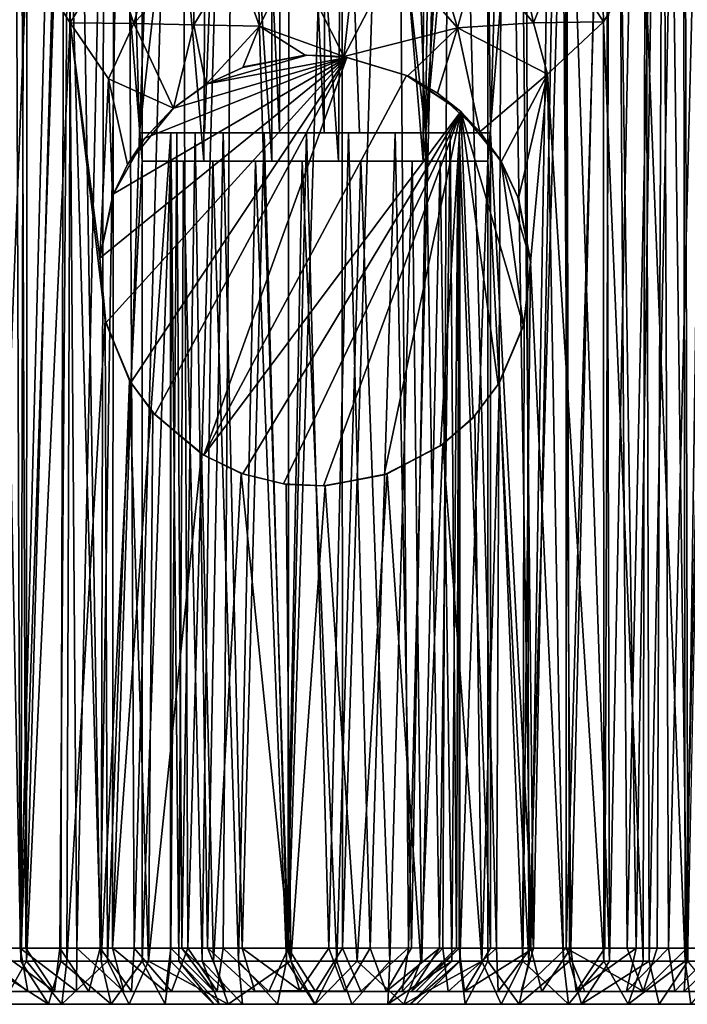
# Model space of a CAD drawing. Units: inches. Extents: x -2.93 to 2.93, y -1.01 to 1.05.
# Drawn here: x -0.27 to 0.34, y -1.01 to -0.12 of the extents above; entities that cross this region are included whole.
import ezdxf

# ---------------------------------------------------------------- set-up
doc = ezdxf.new("R2010")
doc.units = ezdxf.units.IN
doc.layers.get('0').update_dxf_attribs({"true_color": 0xc2ced6})

msp = doc.modelspace()

# ---------------------------------------------------------------- linework, layer by layer
for points in [[(-0.29974, 0.61146), (-0.30386, -0.97272), (-0.26793, -0.97272), (-0.29974, 0.61146)], [(-0.29859, -0.97272), (-0.2999, 0.61146), (-0.26247, -0.0563), (-0.29859, -0.97272)], [(-0.26793, -0.97272), (-0.26385, 0.61146), (-0.29974, 0.61146), (-0.26793, -0.97272)], [(-0.26385, 0.61146), (-0.26793, -0.97272), (-0.2283, 0.18248), (-0.26385, 0.61146)], [(-0.10121, -0.24474), (-0.09745, 0.61143), (-0.15726, 0.39741), (-0.10121, -0.24474)], [(-0.09745, 0.61143), (-0.10121, -0.24474), (-0.03942, -0.24474), (-0.09745, 0.61143)], [(-0.03942, -0.24474), (-0.03942, 0.61146), (-0.09745, 0.61143), (-0.03942, -0.24474)], [(-0.03942, 0.61146), (-0.03942, -0.24474), (0.02129, -0.24473), (-0.03942, 0.61146)], [(0.02129, -0.24473), (0.02664, 0.61146), (-0.03942, 0.61146), (0.02129, -0.24473)], [(0.02664, 0.61146), (0.02129, -0.24473), (0.09813, -0.24473), (0.02664, 0.61146)], [(0.09813, -0.24473), (0.09961, 0.61146), (0.02664, 0.61146), (0.09813, -0.24473)], [(0.1572, 0.39741), (0.09961, 0.61146), (0.09813, -0.24473), (0.1572, 0.39741)], [(0.26379, 0.61146), (0.22824, 0.18248), (0.26787, -0.97272), (0.26379, 0.61146)], [(0.29968, 0.61146), (0.26379, 0.61146), (0.26787, -0.97272), (0.29968, 0.61146)], [(0.26787, -0.97272), (0.3038, -0.97272), (0.29968, 0.61146), (0.26787, -0.97272)], [(0.33541, 0.61146), (0.29968, 0.61146), (0.3038, -0.97272), (0.33541, 0.61146)], [(0.33461, 0.61146), (0.33651, -0.97272), (0.29987, -0.05605), (0.33461, 0.61146)], [(0.3038, -0.97272), (0.33913, -0.97272), (0.33541, 0.61146), (0.3038, -0.97272)], [(0.33651, -0.97272), (0.33461, 0.61146), (0.37269, 0.61146), (0.33651, -0.97272)], [(0.37095, 0.61146), (0.33541, 0.61146), (0.33913, -0.97272), (0.37095, 0.61146)], [(0.37269, 0.61146), (0.37372, -0.97272), (0.33651, -0.97272), (0.37269, 0.61146)], [(-0.31181, -0.96092), (-0.2685, -0.96092), (-0.27375, 0.57453), (-0.31181, -0.96092)], [(-0.26914, 0.57453), (-0.26315, -0.96091), (-0.29172, -0.961), (-0.26914, 0.57453)], [(-0.22848, 0.57453), (-0.27375, 0.57453), (-0.2685, -0.96092), (-0.22848, 0.57453)], [(-0.26315, -0.96091), (-0.26914, 0.57453), (-0.221, 0.57453), (-0.26315, -0.96091)], [(-0.2685, -0.96092), (-0.21692, -0.96104), (-0.22848, 0.57453), (-0.2685, -0.96092)], [(-0.221, 0.57453), (-0.23221, -0.96094), (-0.26315, -0.96091), (-0.221, 0.57453)], [(-0.19575, -0.96084), (-0.23221, -0.96094), (-0.221, 0.57453), (-0.19575, -0.96084)], [(-0.21692, -0.96104), (-0.18272, 0.57453), (-0.22848, 0.57453), (-0.21692, -0.96104)], [(-0.221, 0.57453), (-0.17175, 0.57453), (-0.19575, -0.96084), (-0.221, 0.57453)], [(-0.18272, 0.57453), (-0.21692, -0.96104), (-0.18432, -0.9608), (-0.18272, 0.57453)], [(-0.17175, 0.57453), (-0.16479, -0.96093), (-0.19575, -0.96084), (-0.17175, 0.57453)], [(-0.18432, -0.9608), (-0.15982, -0.21892), (-0.18272, 0.57453), (-0.18432, -0.9608)], [(-0.15982, -0.21892), (-0.12983, 0.57453), (-0.18272, 0.57453), (-0.15982, -0.21892)], [(-0.16479, -0.96093), (-0.17175, 0.57453), (-0.12206, 0.57453), (-0.16479, -0.96093)], [(-0.12206, 0.57453), (-0.11588, -0.96094), (-0.16479, -0.96093), (-0.12206, 0.57453)], [(-0.15982, -0.21892), (-0.06986, 0.57453), (-0.12983, 0.57453), (-0.15982, -0.21892)], [(-0.15982, -0.21892), (-0.1007, -0.21892), (-0.06986, 0.57453), (-0.15982, -0.21892)], [(-0.11588, -0.96094), (-0.12206, 0.57453), (-0.07254, 0.57453), (-0.11588, -0.96094)], [(-0.07254, 0.57453), (-0.08383, -0.96089), (-0.11588, -0.96094), (-0.07254, 0.57453)], [(-0.06986, 0.57453), (-0.1007, -0.21892), (-0.03238, -0.21892), (-0.06986, 0.57453)], [(-0.02465, -0.96086), (-0.08383, -0.96089), (-0.07254, 0.57453), (-0.02465, -0.96086)], [(-0.07254, 0.57453), (-0.02377, 0.57453), (-0.02465, -0.96086), (-0.07254, 0.57453)], [(-0.03238, -0.21892), (-0.02958, 0.57453), (-0.06986, 0.57453), (-0.03238, -0.21892)], [(-0.02958, 0.57453), (-0.03238, -0.21892), (0.00818, -0.21892), (-0.02958, 0.57453)], [(0.00818, -0.21892), (0.01028, 0.57453), (-0.02958, 0.57453), (0.00818, -0.21892)], [(0.02413, 0.57453), (0.02502, -0.96086), (-0.02465, -0.96086), (0.02413, 0.57453)], [(-0.02465, -0.96086), (-0.02377, 0.57453), (0.02413, 0.57453), (-0.02465, -0.96086)], [(0.04024, -0.21892), (0.01028, 0.57453), (0.00818, -0.21892), (0.04024, -0.21892)], [(0.1004, -0.21892), (0.07225, 0.57453), (0.01028, 0.57453), (0.1004, -0.21892)], [(0.01028, 0.57453), (0.04024, -0.21892), (0.1004, -0.21892), (0.01028, 0.57453)], [(0.02502, -0.96086), (0.02413, 0.57453), (0.0729, 0.57453), (0.02502, -0.96086)], [(0.0729, 0.57453), (0.08501, -0.9608), (0.02502, -0.96086), (0.0729, 0.57453)], [(0.1004, -0.21892), (0.11106, 0.57455), (0.07225, 0.57453), (0.1004, -0.21892)], [(0.0729, 0.57453), (0.12241, 0.57453), (0.08501, -0.9608), (0.0729, 0.57453)], [(0.11607, -0.96096), (0.08501, -0.9608), (0.12241, 0.57453), (0.11607, -0.96096)], [(0.15091, 0.57453), (0.11106, 0.57455), (0.1004, -0.21892), (0.15091, 0.57453)], [(0.1004, -0.21892), (0.15946, -0.21892), (0.15091, 0.57453), (0.1004, -0.21892)], [(0.16513, -0.96092), (0.11607, -0.96096), (0.12241, 0.57453), (0.16513, -0.96092)], [(0.12241, 0.57453), (0.1721, 0.57453), (0.16513, -0.96092), (0.12241, 0.57453)], [(0.15946, -0.21892), (0.18235, 0.57453), (0.15091, 0.57453), (0.15946, -0.21892)], [(0.18235, 0.57453), (0.15946, -0.21892), (0.19866, -0.96092), (0.18235, 0.57453)], [(0.19609, -0.96084), (0.16513, -0.96092), (0.1721, 0.57453), (0.19609, -0.96084)], [(0.1721, 0.57453), (0.22133, 0.57453), (0.19609, -0.96084), (0.1721, 0.57453)], [(0.18235, 0.57453), (0.19866, -0.96092), (0.22812, 0.57453), (0.18235, 0.57453)], [(0.22133, 0.57453), (0.23253, -0.96094), (0.19609, -0.96084), (0.22133, 0.57453)], [(0.22834, -0.96086), (0.22812, 0.57453), (0.19866, -0.96092), (0.22834, -0.96086)], [(0.22133, 0.57453), (0.26946, 0.57453), (0.23253, -0.96094), (0.22133, 0.57453)], [(0.22834, -0.96086), (0.2734, 0.57453), (0.22812, 0.57453), (0.22834, -0.96086)], [(0.22834, -0.96086), (0.28377, -0.96094), (0.2734, 0.57453), (0.22834, -0.96086)], [(0.26346, -0.96091), (0.23253, -0.96094), (0.26946, 0.57453), (0.26346, -0.96091)], [(0.29203, -0.961), (0.26346, -0.96091), (0.26946, 0.57453), (0.29203, -0.961)], [(0.26946, 0.57453), (0.31581, 0.57453), (0.29203, -0.961), (0.26946, 0.57453)], [(0.28377, -0.96094), (0.31758, 0.57453), (0.2734, 0.57453), (0.28377, -0.96094)], [(0.31758, 0.57453), (0.28377, -0.96094), (0.31118, -0.96093), (0.31758, 0.57453)], [(0.29203, -0.961), (0.31581, 0.57453), (0.32164, -0.96103), (0.29203, -0.961)], [(0.31758, 0.57453), (0.31118, -0.96093), (0.33806, -0.96104), (0.31758, 0.57453)], [(0.32164, -0.96103), (0.31581, 0.57453), (0.35972, 0.57453), (0.32164, -0.96103)], [(0.33806, -0.96104), (0.36004, 0.57453), (0.31758, 0.57453), (0.33806, -0.96104)], [(0.35972, 0.57453), (0.36482, -0.96088), (0.32164, -0.96103), (0.35972, 0.57453)], [(0.33806, -0.96104), (0.37632, -0.9609), (0.36004, 0.57453), (0.33806, -0.96104)], [(-0.15726, 0.39741), (-0.19197, 0.18463), (-0.15725, -0.24473), (-0.15726, 0.39741)], [(-0.15725, -0.24473), (-0.10121, -0.24474), (-0.15726, 0.39741), (-0.15725, -0.24473)], [(0.15719, -0.24473), (0.1572, 0.39741), (0.09813, -0.24473), (0.15719, -0.24473)], [(0.1572, 0.39741), (0.15719, -0.24473), (0.19192, 0.18463), (0.1572, 0.39741)], [(-0.26793, -0.97272), (-0.23148, -0.97272), (-0.2283, 0.18248), (-0.26793, -0.97272)], [(-0.19456, -0.97272), (-0.2283, 0.18248), (-0.23148, -0.97272), (-0.19456, -0.97272)], [(-0.19456, -0.97272), (-0.19197, 0.18463), (-0.2283, 0.18248), (-0.19456, -0.97272)], [(-0.15725, -0.24473), (-0.19197, 0.18463), (-0.19456, -0.97272), (-0.15725, -0.24473)], [(0.19192, 0.18463), (0.15719, -0.24473), (0.1945, -0.97272), (0.19192, 0.18463)], [(0.22824, 0.18248), (0.19192, 0.18463), (0.1945, -0.97272), (0.22824, 0.18248)], [(0.23141, -0.97272), (0.22824, 0.18248), (0.1945, -0.97272), (0.23141, -0.97272)], [(0.22824, 0.18248), (0.23141, -0.97272), (0.26787, -0.97272), (0.22824, 0.18248)], [(-0.29859, -0.97272), (-0.26247, -0.0563), (-0.26258, -0.97272), (-0.29859, -0.97272)], [(-0.26247, -0.0563), (-0.22304, -0.11864), (-0.26258, -0.97272), (-0.26247, -0.0563)], [(-0.22331, -0.05661), (-0.22304, -0.11864), (-0.26247, -0.0563), (-0.22331, -0.05661)], [(-0.22304, -0.11864), (-0.22331, -0.05661), (-0.18554, -0.05711), (-0.22304, -0.11864)], [(-0.18554, -0.05711), (-0.16494, -0.11936), (-0.22304, -0.11864), (-0.18554, -0.05711)], [(-0.14784, -0.05765), (-0.16494, -0.11936), (-0.18554, -0.05711), (-0.14784, -0.05765)], [(-0.16494, -0.11936), (-0.14784, -0.05765), (-0.11034, -0.05823), (-0.16494, -0.11936)], [(-0.11034, -0.05823), (-0.11033, -0.1205), (-0.16494, -0.11936), (-0.11034, -0.05823)], [(-0.11033, -0.1205), (-0.11034, -0.05823), (-0.07311, -0.05898), (-0.11033, -0.1205)], [(-0.07311, -0.05898), (-0.05059, -0.12182), (-0.11033, -0.1205), (-0.07311, -0.05898)], [(-0.0196, -0.05853), (-0.05059, -0.12182), (-0.07311, -0.05898), (-0.0196, -0.05853)], [(-0.05059, -0.12182), (-0.0196, -0.05853), (0.02614, -0.14951), (-0.05059, -0.12182)], [(0.02614, -0.14951), (-0.0196, -0.05853), (0.03618, -0.05903), (0.02614, -0.14951)], [(0.02614, -0.14951), (0.07305, -0.05892), (0.12949, -0.12314), (0.02614, -0.14951)], [(0.02614, -0.14951), (0.03618, -0.05903), (0.07305, -0.05892), (0.02614, -0.14951)], [(0.12949, -0.12314), (0.07305, -0.05892), (0.11028, -0.05812), (0.12949, -0.12314)], [(0.12949, -0.12314), (0.11028, -0.05812), (0.14778, -0.05753), (0.12949, -0.12314)], [(0.19856, -0.11877), (0.12949, -0.12314), (0.14778, -0.05753), (0.19856, -0.11877)], [(0.14778, -0.05753), (0.18548, -0.05699), (0.19856, -0.11877), (0.14778, -0.05753)], [(0.19856, -0.11877), (0.18548, -0.05699), (0.22325, -0.05649), (0.19856, -0.11877)], [(0.26227, -0.11771), (0.19856, -0.11877), (0.22325, -0.05649), (0.26227, -0.11771)], [(0.22325, -0.05649), (0.26098, -0.05582), (0.26227, -0.11771), (0.22325, -0.05649)], [(0.29987, -0.05605), (0.26227, -0.11771), (0.26098, -0.05582), (0.29987, -0.05605)], [(0.26227, -0.11771), (0.29987, -0.05605), (0.29853, -0.97272), (0.26227, -0.11771)], [(0.33651, -0.97272), (0.29853, -0.97272), (0.29987, -0.05605), (0.33651, -0.97272)], [(-0.22304, -0.11864), (-0.22605, -0.97272), (-0.26258, -0.97272), (-0.22304, -0.11864)], [(-0.19104, -0.38928), (-0.22605, -0.97272), (-0.22304, -0.11864), (-0.19104, -0.38928)], [(-0.16494, -0.11936), (-0.18801, -0.16978), (-0.22304, -0.11864), (-0.16494, -0.11936)], [(-0.19579, -0.33273), (-0.19104, -0.38928), (-0.22304, -0.11864), (-0.19579, -0.33273)], [(-0.19579, -0.33273), (-0.22304, -0.11864), (-0.18801, -0.16978), (-0.19579, -0.33273)], [(-0.12888, -0.19628), (-0.18801, -0.16978), (-0.16494, -0.11936), (-0.12888, -0.19628)], [(-0.16494, -0.11936), (-0.11033, -0.1205), (-0.12888, -0.19628), (-0.16494, -0.11936)], [(-0.09946, -0.17497), (-0.12888, -0.19628), (-0.11033, -0.1205), (-0.09946, -0.17497)], [(-0.09946, -0.17497), (-0.11033, -0.1205), (-0.05059, -0.12182), (-0.09946, -0.17497)], [(-0.05059, -0.12182), (-0.06583, -0.15941), (-0.09946, -0.17497), (-0.05059, -0.12182)], [(-0.06583, -0.15941), (-0.05059, -0.12182), (-0.00921, -0.14828), (-0.06583, -0.15941)], [(0.02614, -0.14951), (-0.00921, -0.14828), (-0.05059, -0.12182), (0.02614, -0.14951)], [(0.12949, -0.12314), (0.0843, -0.16682), (0.02614, -0.14951), (0.12949, -0.12314)], [(0.12949, -0.12314), (0.11129, -0.1828), (0.0843, -0.16682), (0.12949, -0.12314)], [(0.11129, -0.1828), (0.12949, -0.12314), (0.14983, -0.2178), (0.11129, -0.1828)], [(0.21125, -0.16549), (0.12949, -0.12314), (0.19856, -0.11877), (0.21125, -0.16549)], [(0.12949, -0.12314), (0.21125, -0.16549), (0.14983, -0.2178), (0.12949, -0.12314)], [(0.26227, -0.11771), (0.21125, -0.16549), (0.19856, -0.11877), (0.26227, -0.11771)], [(0.26227, -0.11771), (0.26252, -0.97272), (0.21125, -0.16549), (0.26227, -0.11771)], [(0.26252, -0.97272), (0.26227, -0.11771), (0.29853, -0.97272), (0.26252, -0.97272)], [(-0.19602, -0.33283), (0.02882, -0.15015), (-0.19035, -0.39179), (-0.19602, -0.33283)], [(-0.18339, -0.27447), (0.02882, -0.15015), (-0.19602, -0.33283), (-0.18339, -0.27447)], [(0.02882, -0.15015), (-0.16768, -0.44619), (-0.19035, -0.39179), (0.02882, -0.15015)], [(0.02882, -0.15015), (-0.18339, -0.27447), (-0.15493, -0.22358), (0.02882, -0.15015)], [(-0.14602, -0.47536), (-0.16768, -0.44619), (0.02882, -0.15015), (-0.14602, -0.47536)], [(0.02882, -0.15015), (-0.15493, -0.22358), (-0.1295, -0.19669), (0.02882, -0.15015)], [(-0.14602, -0.47536), (0.02882, -0.15015), (-0.10118, -0.51229), (-0.14602, -0.47536)], [(-0.1295, -0.19669), (-0.09824, -0.17412), (0.02882, -0.15015), (-0.1295, -0.19669)], [(0.08316, -0.16653), (-0.10118, -0.51229), (0.02882, -0.15015), (0.08316, -0.16653)], [(0.02882, -0.15015), (-0.09824, -0.17412), (-0.00759, -0.14813), (0.02882, -0.15015)], [(-0.06369, -0.15858), (-0.00759, -0.14813), (-0.09824, -0.17412), (-0.06369, -0.15858)], [(-0.06369, -0.15858), (-0.06583, -0.15941), (-0.00921, -0.14828), (-0.06369, -0.15858)], [(-0.00921, -0.14828), (-0.00759, -0.14813), (-0.06369, -0.15858), (-0.00921, -0.14828)], [(-0.00759, -0.14813), (-0.00921, -0.14828), (0.02614, -0.14951), (-0.00759, -0.14813)], [(0.02614, -0.14951), (0.02882, -0.15015), (-0.00759, -0.14813), (0.02614, -0.14951)], [(0.08316, -0.16653), (0.02614, -0.14951), (0.0843, -0.16682), (0.08316, -0.16653)], [(0.08316, -0.16653), (0.02882, -0.15015), (0.02614, -0.14951), (0.08316, -0.16653)], [(-0.09824, -0.17412), (-0.09946, -0.17497), (-0.06583, -0.15941), (-0.09824, -0.17412)], [(-0.06583, -0.15941), (-0.06369, -0.15858), (-0.09824, -0.17412), (-0.06583, -0.15941)], [(-0.18434, -0.27673), (-0.19579, -0.33273), (-0.18801, -0.16978), (-0.18434, -0.27673)], [(-0.17076, -0.24778), (-0.18434, -0.27673), (-0.18801, -0.16978), (-0.17076, -0.24778)], [(-0.12888, -0.19628), (-0.17076, -0.24778), (-0.18801, -0.16978), (-0.12888, -0.19628)], [(0.13243, -0.19943), (-0.10118, -0.51229), (0.08316, -0.16653), (0.13243, -0.19943)], [(0.08316, -0.16653), (0.0843, -0.16682), (0.13243, -0.19943), (0.08316, -0.16653)], [(0.11129, -0.1828), (0.13243, -0.19943), (0.0843, -0.16682), (0.11129, -0.1828)], [(0.16938, -0.24515), (0.14983, -0.2178), (0.21125, -0.16549), (0.16938, -0.24515)], [(0.21125, -0.16549), (0.18497, -0.27826), (0.16938, -0.24515), (0.21125, -0.16549)], [(0.18497, -0.27826), (0.21125, -0.16549), (0.19592, -0.33645), (0.18497, -0.27826)], [(0.19592, -0.33645), (0.21125, -0.16549), (0.22599, -0.97272), (0.19592, -0.33645)], [(0.26252, -0.97272), (0.22599, -0.97272), (0.21125, -0.16549), (0.26252, -0.97272)], [(-0.09824, -0.17412), (-0.1295, -0.19669), (-0.09946, -0.17497), (-0.09824, -0.17412)], [(-0.1295, -0.19669), (-0.12888, -0.19628), (-0.09946, -0.17497), (-0.1295, -0.19669)], [(0.11129, -0.1828), (0.14983, -0.2178), (0.13243, -0.19943), (0.11129, -0.1828)], [(-0.15493, -0.22358), (-0.17076, -0.24778), (-0.12888, -0.19628), (-0.15493, -0.22358)], [(-0.1295, -0.19669), (-0.15493, -0.22358), (-0.12888, -0.19628), (-0.1295, -0.19669)], [(-0.10118, -0.51229), (0.13243, -0.19943), (-0.06588, -0.52916), (-0.10118, -0.51229)], [(-0.02889, -0.53827), (-0.06588, -0.52916), (0.13243, -0.19943), (-0.02889, -0.53827)], [(0.13243, -0.19943), (0.00752, -0.5403), (-0.02889, -0.53827), (0.13243, -0.19943)], [(0.06289, -0.53002), (0.00752, -0.5403), (0.13243, -0.19943), (0.06289, -0.53002)], [(0.13243, -0.19943), (0.114, -0.50384), (0.06289, -0.53002), (0.13243, -0.19943)], [(0.13243, -0.19943), (0.14362, -0.47817), (0.114, -0.50384), (0.13243, -0.19943)], [(0.18962, -0.39466), (0.16641, -0.44804), (0.13243, -0.19943), (0.18962, -0.39466)], [(0.14362, -0.47817), (0.13243, -0.19943), (0.16641, -0.44804), (0.14362, -0.47817)], [(0.13243, -0.19943), (0.16927, -0.24477), (0.18962, -0.39466), (0.13243, -0.19943)], [(0.16927, -0.24477), (0.13243, -0.19943), (0.14983, -0.2178), (0.16927, -0.24477)], [(-0.13133, -0.21892), (-0.15982, -0.21892), (-0.18432, -0.9608), (-0.13133, -0.21892)], [(-0.18432, -0.9608), (-0.13133, -0.96091), (-0.13133, -0.21892), (-0.18432, -0.9608)], [(-0.17076, -0.24778), (-0.15493, -0.22358), (-0.18339, -0.27447), (-0.17076, -0.24778)], [(-0.13133, -0.21892), (-0.1007, -0.21892), (-0.15982, -0.21892), (-0.13133, -0.21892)], [(-0.13133, -0.21892), (0.13093, -0.21892), (0.04024, -0.21892), (-0.13133, -0.21892)], [(-0.13133, -0.21892), (0.04024, -0.21892), (0.00818, -0.21892), (-0.13133, -0.21892)], [(-0.13133, -0.21892), (-0.03238, -0.21892), (-0.1007, -0.21892), (-0.13133, -0.21892)], [(0.00818, -0.21892), (-0.03238, -0.21892), (-0.13133, -0.21892), (0.00818, -0.21892)], [(-0.13133, -0.96091), (-0.13131, -0.96091), (-0.13132, -0.21892), (-0.13133, -0.96091)], [(-0.13132, -0.21892), (-0.13133, -0.21892), (-0.13133, -0.96091), (-0.13132, -0.21892)], [(0.13093, -0.21892), (-0.13133, -0.21892), (-0.13132, -0.21892), (0.13093, -0.21892)], [(-0.13132, -0.21892), (-0.12575, -0.21892), (0.13092, -0.21892), (-0.13132, -0.21892)], [(-0.12575, -0.21892), (-0.13132, -0.21892), (-0.13131, -0.96091), (-0.12575, -0.21892)], [(-0.13132, -0.21892), (0.13092, -0.21892), (0.13093, -0.21892), (-0.13132, -0.21892)], [(-0.13131, -0.96091), (-0.12137, -0.96091), (-0.12575, -0.21892), (-0.13131, -0.96091)], [(-0.08358, -0.21892), (-0.04654, -0.21892), (-0.12575, -0.21892), (-0.08358, -0.21892)], [(-0.10912, -0.21892), (-0.08358, -0.21892), (-0.12575, -0.21892), (-0.10912, -0.21892)], [(0.13092, -0.21892), (-0.12575, -0.21892), (-0.04654, -0.21892), (0.13092, -0.21892)], [(-0.12575, -0.21892), (-0.12137, -0.96091), (-0.10912, -0.21892), (-0.12575, -0.21892)], [(-0.10912, -0.21892), (-0.12137, -0.96091), (-0.09799, -0.96081), (-0.10912, -0.21892)], [(-0.09799, -0.96081), (-0.08358, -0.21892), (-0.10912, -0.21892), (-0.09799, -0.96081)], [(-0.09799, -0.96081), (-0.06649, -0.96085), (-0.08358, -0.21892), (-0.09799, -0.96081)], [(-0.06649, -0.96085), (-0.04654, -0.21892), (-0.08358, -0.21892), (-0.06649, -0.96085)], [(-0.06649, -0.96085), (-0.02554, -0.96091), (-0.04654, -0.21892), (-0.06649, -0.96085)], [(-0.04654, -0.21892), (-0.00775, -0.21892), (0.13092, -0.21892), (-0.04654, -0.21892)], [(-0.02554, -0.96091), (-0.00775, -0.21892), (-0.04654, -0.21892), (-0.02554, -0.96091)], [(-0.02554, -0.96091), (0.01245, -0.96091), (-0.00775, -0.21892), (-0.02554, -0.96091)], [(0.13092, -0.21892), (-0.00775, -0.21892), (0.03046, -0.21892), (0.13092, -0.21892)], [(0.03046, -0.21892), (-0.00775, -0.21892), (0.01245, -0.96091), (0.03046, -0.21892)], [(0.01245, -0.96091), (0.05001, -0.96091), (0.03046, -0.21892), (0.01245, -0.96091)], [(0.0729, -0.21892), (0.13092, -0.21892), (0.03046, -0.21892), (0.0729, -0.21892)], [(0.05001, -0.96091), (0.0729, -0.21892), (0.03046, -0.21892), (0.05001, -0.96091)], [(0.1004, -0.21892), (0.04024, -0.21892), (0.13093, -0.21892), (0.1004, -0.21892)], [(0.0729, -0.21892), (0.05001, -0.96091), (0.08757, -0.96081), (0.0729, -0.21892)], [(0.13092, -0.21892), (0.0729, -0.21892), (0.10107, -0.21892), (0.13092, -0.21892)], [(0.08757, -0.96081), (0.10107, -0.21892), (0.0729, -0.21892), (0.08757, -0.96081)], [(0.08757, -0.96081), (0.1132, -0.96084), (0.10107, -0.21892), (0.08757, -0.96081)], [(0.13093, -0.21892), (0.15946, -0.21892), (0.1004, -0.21892), (0.13093, -0.21892)], [(0.13092, -0.21892), (0.10107, -0.21892), (0.1227, -0.21891), (0.13092, -0.21892)], [(0.1132, -0.96084), (0.1227, -0.21891), (0.10107, -0.21892), (0.1132, -0.96084)], [(0.1132, -0.96084), (0.12848, -0.96091), (0.1227, -0.21891), (0.1132, -0.96084)], [(0.12848, -0.96091), (0.13092, -0.21892), (0.1227, -0.21891), (0.12848, -0.96091)], [(0.13092, -0.21892), (0.12848, -0.96091), (0.13093, -0.96091), (0.13092, -0.21892)], [(0.13093, -0.96091), (0.13093, -0.21892), (0.13092, -0.21892), (0.13093, -0.96091)], [(0.13093, -0.21892), (0.13093, -0.96091), (0.15947, -0.9609), (0.13093, -0.21892)], [(0.15947, -0.9609), (0.15946, -0.21892), (0.13093, -0.21892), (0.15947, -0.9609)], [(0.16938, -0.24515), (0.16927, -0.24477), (0.14983, -0.2178), (0.16938, -0.24515)], [(0.15946, -0.21892), (0.15947, -0.9609), (0.19866, -0.96092), (0.15946, -0.21892)], [(-0.15727, -0.97269), (-0.15725, -0.24473), (-0.19456, -0.97272), (-0.15727, -0.97269)], [(-0.18339, -0.27447), (-0.18434, -0.27673), (-0.17076, -0.24778), (-0.18339, -0.27447)], [(-0.13157, -0.24474), (-0.15725, -0.24473), (-0.15727, -0.97269), (-0.13157, -0.24474)], [(-0.15727, -0.97269), (-0.13157, -0.97272), (-0.13157, -0.24474), (-0.15727, -0.97269)], [(-0.13157, -0.24474), (-0.10121, -0.24474), (-0.15725, -0.24473), (-0.13157, -0.24474)], [(-0.13157, -0.24474), (-0.13104, -0.24474), (-0.10121, -0.24474), (-0.13157, -0.24474)], [(-0.13157, -0.97272), (-0.13157, -0.97272), (-0.13104, -0.24474), (-0.13157, -0.97272)], [(-0.13104, -0.24474), (-0.13157, -0.24474), (-0.13157, -0.97272), (-0.13104, -0.24474)], [(-0.13157, -0.24474), (-0.13157, -0.97272), (-0.13157, -0.97272), (-0.13157, -0.24474)], [(-0.13104, -0.24474), (-0.13157, -0.97272), (-0.12405, -0.97272), (-0.13104, -0.24474)], [(-0.11977, -0.24472), (-0.09304, -0.24474), (-0.13104, -0.24474), (-0.11977, -0.24472)], [(-0.12405, -0.97272), (-0.11977, -0.24472), (-0.13104, -0.24474), (-0.12405, -0.97272)], [(-0.0544, -0.24473), (-0.13104, -0.24474), (-0.09304, -0.24474), (-0.0544, -0.24473)], [(-0.13104, -0.24474), (-0.0544, -0.24473), (-0.01185, -0.24474), (-0.13104, -0.24474)], [(0.13151, -0.24474), (-0.10121, -0.24474), (-0.13104, -0.24474), (0.13151, -0.24474)], [(0.13151, -0.24474), (-0.13104, -0.24474), (-0.01185, -0.24474), (0.13151, -0.24474)], [(-0.11977, -0.24472), (-0.12405, -0.97272), (-0.10282, -0.97268), (-0.11977, -0.24472)], [(-0.09304, -0.24474), (-0.11977, -0.24472), (-0.10282, -0.97268), (-0.09304, -0.24474)], [(-0.10282, -0.97268), (-0.06974, -0.97276), (-0.09304, -0.24474), (-0.10282, -0.97268)], [(-0.10121, -0.24474), (0.13151, -0.24474), (-0.03942, -0.24474), (-0.10121, -0.24474)], [(-0.0544, -0.24473), (-0.09304, -0.24474), (-0.06974, -0.97276), (-0.0544, -0.24473)], [(-0.06974, -0.97276), (-0.02599, -0.97274), (-0.0544, -0.24473), (-0.06974, -0.97276)], [(-0.02599, -0.97274), (-0.01185, -0.24474), (-0.0544, -0.24473), (-0.02599, -0.97274)], [(0.02129, -0.24473), (-0.03942, -0.24474), (0.13151, -0.24474), (0.02129, -0.24473)], [(-0.01185, -0.24474), (-0.02599, -0.97274), (0.01966, -0.97273), (-0.01185, -0.24474)], [(0.0415, -0.24474), (0.11363, -0.24474), (-0.01185, -0.24474), (0.0415, -0.24474)], [(0.13151, -0.24474), (-0.01185, -0.24474), (0.11363, -0.24474), (0.13151, -0.24474)], [(0.0415, -0.24474), (-0.01185, -0.24474), (0.01966, -0.97273), (0.0415, -0.24474)], [(0.0415, -0.24474), (0.01966, -0.97273), (0.06786, -0.97279), (0.0415, -0.24474)], [(0.13151, -0.24474), (0.09813, -0.24473), (0.02129, -0.24473), (0.13151, -0.24474)], [(0.0415, -0.24474), (0.08813, -0.24474), (0.11363, -0.24474), (0.0415, -0.24474)], [(0.06786, -0.97279), (0.08813, -0.24474), (0.0415, -0.24474), (0.06786, -0.97279)], [(0.08813, -0.24474), (0.06786, -0.97279), (0.09698, -0.97274), (0.08813, -0.24474)], [(0.09698, -0.97274), (0.11363, -0.24474), (0.08813, -0.24474), (0.09698, -0.97274)], [(0.11363, -0.24474), (0.09698, -0.97274), (0.12443, -0.97276), (0.11363, -0.24474)], [(0.15719, -0.24473), (0.09813, -0.24473), (0.13151, -0.24474), (0.15719, -0.24473)], [(0.12986, -0.24475), (0.13151, -0.24474), (0.11363, -0.24474), (0.12986, -0.24475)], [(0.12443, -0.97276), (0.12986, -0.24475), (0.11363, -0.24474), (0.12443, -0.97276)], [(0.12986, -0.24475), (0.12443, -0.97276), (0.13151, -0.97272), (0.12986, -0.24475)], [(0.13151, -0.24474), (0.12986, -0.24475), (0.13151, -0.97272), (0.13151, -0.24474)], [(0.13151, -0.97272), (0.1572, -0.97273), (0.15719, -0.24473), (0.13151, -0.97272)], [(0.15719, -0.24473), (0.13151, -0.24474), (0.13151, -0.97272), (0.15719, -0.24473)], [(0.13151, -0.97272), (0.13151, -0.97272), (0.13151, -0.24474), (0.13151, -0.97272)], [(0.15719, -0.24473), (0.1572, -0.97273), (0.1945, -0.97272), (0.15719, -0.24473)], [(0.16927, -0.24477), (0.19612, -0.33622), (0.18962, -0.39466), (0.16927, -0.24477)], [(0.16927, -0.24477), (0.18449, -0.27751), (0.19612, -0.33622), (0.16927, -0.24477)], [(0.18449, -0.27751), (0.16927, -0.24477), (0.16938, -0.24515), (0.18449, -0.27751)], [(0.18497, -0.27826), (0.18449, -0.27751), (0.16938, -0.24515), (0.18497, -0.27826)], [(-0.18434, -0.27673), (-0.18339, -0.27447), (-0.19602, -0.33283), (-0.18434, -0.27673)], [(-0.19602, -0.33283), (-0.19579, -0.33273), (-0.18434, -0.27673), (-0.19602, -0.33283)], [(0.19612, -0.33622), (0.18449, -0.27751), (0.18497, -0.27826), (0.19612, -0.33622)], [(0.18497, -0.27826), (0.19592, -0.33645), (0.19612, -0.33622), (0.18497, -0.27826)], [(-0.19104, -0.38928), (-0.19579, -0.33273), (-0.19602, -0.33283), (-0.19104, -0.38928)], [(-0.19602, -0.33283), (-0.19035, -0.39179), (-0.19104, -0.38928), (-0.19602, -0.33283)], [(0.22599, -0.97272), (0.18901, -0.97272), (0.19592, -0.33645), (0.22599, -0.97272)], [(0.19023, -0.39201), (0.19592, -0.33645), (0.18901, -0.97272), (0.19023, -0.39201)], [(0.19023, -0.39201), (0.18962, -0.39466), (0.19612, -0.33622), (0.19023, -0.39201)], [(0.19612, -0.33622), (0.19592, -0.33645), (0.19023, -0.39201), (0.19612, -0.33622)], [(-0.18907, -0.97272), (-0.22605, -0.97272), (-0.19104, -0.38928), (-0.18907, -0.97272)], [(-0.19104, -0.38928), (-0.19035, -0.39179), (-0.16898, -0.44421), (-0.19104, -0.38928)], [(-0.18907, -0.97272), (-0.19104, -0.38928), (-0.16898, -0.44421), (-0.18907, -0.97272)], [(-0.19035, -0.39179), (-0.16768, -0.44619), (-0.16898, -0.44421), (-0.19035, -0.39179)], [(0.19023, -0.39201), (0.16775, -0.44601), (0.18962, -0.39466), (0.19023, -0.39201)], [(0.18901, -0.97272), (0.16775, -0.44601), (0.19023, -0.39201), (0.18901, -0.97272)], [(0.18962, -0.39466), (0.16775, -0.44601), (0.16641, -0.44804), (0.18962, -0.39466)], [(-0.15171, -0.97272), (-0.18907, -0.97272), (-0.16898, -0.44421), (-0.15171, -0.97272)], [(-0.16898, -0.44421), (-0.16768, -0.44619), (-0.1477, -0.47335), (-0.16898, -0.44421)], [(-0.16898, -0.44421), (-0.1477, -0.47335), (-0.15171, -0.97272), (-0.16898, -0.44421)], [(-0.16768, -0.44619), (-0.14602, -0.47536), (-0.1477, -0.47335), (-0.16768, -0.44619)], [(0.14362, -0.47817), (0.16641, -0.44804), (0.14536, -0.47613), (0.14362, -0.47817)], [(0.16775, -0.44601), (0.15165, -0.97272), (0.14536, -0.47613), (0.16775, -0.44601)], [(0.16641, -0.44804), (0.16775, -0.44601), (0.14536, -0.47613), (0.16641, -0.44804)], [(0.15165, -0.97272), (0.16775, -0.44601), (0.18901, -0.97272), (0.15165, -0.97272)], [(-0.15171, -0.97272), (-0.1477, -0.47335), (-0.10329, -0.51109), (-0.15171, -0.97272)], [(-0.10329, -0.51109), (-0.1477, -0.47335), (-0.14602, -0.47536), (-0.10329, -0.51109)], [(-0.14602, -0.47536), (-0.10118, -0.51229), (-0.10329, -0.51109), (-0.14602, -0.47536)], [(0.14362, -0.47817), (0.11627, -0.50228), (0.114, -0.50384), (0.14362, -0.47817)], [(0.11627, -0.50228), (0.14362, -0.47817), (0.14536, -0.47613), (0.11627, -0.50228)], [(0.11627, -0.50228), (0.14536, -0.47613), (0.15165, -0.97272), (0.11627, -0.50228)], [(0.06289, -0.53002), (0.114, -0.50384), (0.06538, -0.52924), (0.06289, -0.53002)], [(0.114, -0.50384), (0.11627, -0.50228), (0.06538, -0.52924), (0.114, -0.50384)], [(0.06538, -0.52924), (0.11627, -0.50228), (0.09613, -0.97263), (0.06538, -0.52924)], [(0.09613, -0.97263), (0.11627, -0.50228), (0.15165, -0.97272), (0.09613, -0.97263)], [(-0.0926, -0.97277), (-0.15171, -0.97272), (-0.10329, -0.51109), (-0.0926, -0.97277)], [(-0.06735, -0.52894), (-0.10329, -0.51109), (-0.10118, -0.51229), (-0.06735, -0.52894)], [(-0.0926, -0.97277), (-0.10329, -0.51109), (-0.06735, -0.52894), (-0.0926, -0.97277)], [(-0.10118, -0.51229), (-0.06588, -0.52916), (-0.06735, -0.52894), (-0.10118, -0.51229)], [(-0.02215, -0.97265), (-0.0926, -0.97277), (-0.06735, -0.52894), (-0.02215, -0.97265)], [(-0.02623, -0.53891), (-0.06735, -0.52894), (-0.06588, -0.52916), (-0.02623, -0.53891)], [(-0.06735, -0.52894), (-0.02623, -0.53891), (-0.02215, -0.97265), (-0.06735, -0.52894)], [(-0.06588, -0.52916), (-0.02889, -0.53827), (-0.02623, -0.53891), (-0.06588, -0.52916)], [(0.00903, -0.54014), (0.00752, -0.5403), (0.06289, -0.53002), (0.00903, -0.54014)], [(0.06289, -0.53002), (0.06538, -0.52924), (0.00903, -0.54014), (0.06289, -0.53002)], [(0.00903, -0.54014), (0.06538, -0.52924), (0.03808, -0.97272), (0.00903, -0.54014)], [(0.06538, -0.52924), (0.09613, -0.97263), (0.03808, -0.97272), (0.06538, -0.52924)], [(-0.02623, -0.53891), (-0.02889, -0.53827), (0.00752, -0.5403), (-0.02623, -0.53891)], [(0.00752, -0.5403), (0.00903, -0.54014), (-0.02623, -0.53891), (0.00752, -0.5403)], [(-0.02623, -0.53891), (0.00903, -0.54014), (-0.02215, -0.97265), (-0.02623, -0.53891)], [(0.00903, -0.54014), (0.03808, -0.97272), (-0.02215, -0.97265), (0.00903, -0.54014)], [(-0.31181, -0.96092), (-0.30178, -1.00026), (-0.26142, -1.00028), (-0.31181, -0.96092)], [(-0.26142, -1.00028), (-0.2685, -0.96092), (-0.31181, -0.96092), (-0.26142, -1.00028)], [(-0.29172, -0.961), (-0.26315, -0.96091), (-0.23724, -1.00028), (-0.29172, -0.961)], [(-0.23724, -1.00028), (-0.28309, -1.00015), (-0.29172, -0.961), (-0.23724, -1.00028)], [(-0.2685, -0.96092), (-0.26142, -1.00028), (-0.21729, -1.00024), (-0.2685, -0.96092)], [(-0.21729, -1.00024), (-0.21692, -0.96104), (-0.2685, -0.96092), (-0.21729, -1.00024)], [(-0.23724, -1.00028), (-0.26315, -0.96091), (-0.23221, -0.96094), (-0.23724, -1.00028)], [(-0.23221, -0.96094), (-0.206, -1.00028), (-0.23724, -1.00028), (-0.23221, -0.96094)], [(-0.206, -1.00028), (-0.23221, -0.96094), (-0.19575, -0.96084), (-0.206, -1.00028)], [(-0.21692, -0.96104), (-0.21729, -1.00024), (-0.17421, -1.00028), (-0.21692, -0.96104)], [(-0.17421, -1.00028), (-0.18432, -0.9608), (-0.21692, -0.96104), (-0.17421, -1.00028)], [(-0.19575, -0.96084), (-0.16716, -1.00027), (-0.206, -1.00028), (-0.19575, -0.96084)], [(-0.16716, -1.00027), (-0.19575, -0.96084), (-0.16479, -0.96093), (-0.16716, -1.00027)], [(-0.17421, -1.00028), (-0.13623, -1.00028), (-0.18432, -0.9608), (-0.17421, -1.00028)], [(-0.13133, -0.96091), (-0.18432, -0.9608), (-0.13623, -1.00028), (-0.13133, -0.96091)], [(-0.13071, -1.00028), (-0.16716, -1.00027), (-0.16479, -0.96093), (-0.13071, -1.00028)], [(-0.16479, -0.96093), (-0.11588, -0.96094), (-0.13071, -1.00028), (-0.16479, -0.96093)], [(-0.13623, -1.00028), (-0.09196, -1.00028), (-0.13133, -0.96091), (-0.13623, -1.00028)], [(-0.09196, -1.00028), (-0.0919, -1.00028), (-0.13133, -0.96091), (-0.09196, -1.00028)], [(-0.0919, -1.00028), (-0.13131, -0.96091), (-0.13133, -0.96091), (-0.0919, -1.00028)], [(-0.0919, -1.00028), (-0.12137, -0.96091), (-0.13131, -0.96091), (-0.0919, -1.00028)], [(-0.13071, -1.00028), (-0.11588, -0.96094), (-0.08907, -1.00024), (-0.13071, -1.00028)], [(-0.12137, -0.96091), (-0.08114, -1.00028), (-0.09799, -0.96081), (-0.12137, -0.96091)], [(-0.12137, -0.96091), (-0.0919, -1.00028), (-0.08114, -1.00028), (-0.12137, -0.96091)], [(-0.11588, -0.96094), (-0.08383, -0.96089), (-0.08907, -1.00024), (-0.11588, -0.96094)], [(-0.09799, -0.96081), (-0.08114, -1.00028), (-0.05485, -1.00027), (-0.09799, -0.96081)], [(-0.06649, -0.96085), (-0.09799, -0.96081), (-0.05485, -1.00027), (-0.06649, -0.96085)], [(-0.04219, -1.00028), (-0.08907, -1.00024), (-0.08383, -0.96089), (-0.04219, -1.00028)], [(-0.08383, -0.96089), (-0.02465, -0.96086), (-0.04219, -1.00028), (-0.08383, -0.96089)], [(-0.06649, -0.96085), (-0.05485, -1.00027), (-0.01397, -0.99965), (-0.06649, -0.96085)], [(-0.02554, -0.96091), (-0.06649, -0.96085), (-0.01397, -0.99965), (-0.02554, -0.96091)], [(0.00017, -1.00028), (-0.04219, -1.00028), (-0.02465, -0.96086), (0.00017, -1.00028)], [(-0.01397, -0.99965), (0.01245, -0.96091), (-0.02554, -0.96091), (-0.01397, -0.99965)], [(-0.02465, -0.96086), (0.02502, -0.96086), (0.00017, -1.00028), (-0.02465, -0.96086)], [(0.01245, -0.96091), (-0.01397, -0.99965), (0.02711, -1.00024), (0.01245, -0.96091)], [(0.00017, -1.00028), (0.02502, -0.96086), (0.04158, -1.00026), (0.00017, -1.00028)], [(0.05001, -0.96091), (0.01245, -0.96091), (0.02711, -1.00024), (0.05001, -0.96091)], [(0.04158, -1.00026), (0.02502, -0.96086), (0.08501, -0.9608), (0.04158, -1.00026)], [(0.05001, -0.96091), (0.02711, -1.00024), (0.06472, -1.00028), (0.05001, -0.96091)], [(0.07919, -1.00028), (0.04158, -1.00026), (0.08501, -0.9608), (0.07919, -1.00028)], [(0.06472, -1.00028), (0.08757, -0.96081), (0.05001, -0.96091), (0.06472, -1.00028)], [(0.1132, -0.96084), (0.08757, -0.96081), (0.06472, -1.00028), (0.1132, -0.96084)], [(0.06472, -1.00028), (0.08763, -1.00028), (0.1132, -0.96084), (0.06472, -1.00028)], [(0.07919, -1.00028), (0.08501, -0.9608), (0.11607, -0.96096), (0.07919, -1.00028)], [(0.11607, -0.96096), (0.12104, -1.00028), (0.07919, -1.00028), (0.11607, -0.96096)], [(0.1132, -0.96084), (0.08763, -1.00028), (0.12848, -0.96091), (0.1132, -0.96084)], [(0.13093, -0.96091), (0.12848, -0.96091), (0.08763, -1.00028), (0.13093, -0.96091)], [(0.08763, -1.00028), (0.09156, -1.00028), (0.13093, -0.96091), (0.08763, -1.00028)], [(0.13093, -0.96091), (0.09156, -1.00028), (0.13587, -1.00028), (0.13093, -0.96091)], [(0.11607, -0.96096), (0.16513, -0.96092), (0.12104, -1.00028), (0.11607, -0.96096)], [(0.16659, -1.00021), (0.12104, -1.00028), (0.16513, -0.96092), (0.16659, -1.00021)], [(0.13587, -1.00028), (0.15947, -0.9609), (0.13093, -0.96091), (0.13587, -1.00028)], [(0.19866, -0.96092), (0.15947, -0.9609), (0.13587, -1.00028), (0.19866, -0.96092)], [(0.13587, -1.00028), (0.18745, -1.00025), (0.19866, -0.96092), (0.13587, -1.00028)], [(0.19609, -0.96084), (0.16659, -1.00021), (0.16513, -0.96092), (0.19609, -0.96084)], [(0.20631, -1.00028), (0.16659, -1.00021), (0.19609, -0.96084), (0.20631, -1.00028)], [(0.19866, -0.96092), (0.18745, -1.00025), (0.22834, -0.96086), (0.19866, -0.96092)], [(0.22834, -0.96086), (0.18745, -1.00025), (0.24541, -1.00028), (0.22834, -0.96086)], [(0.19609, -0.96084), (0.23253, -0.96094), (0.20631, -1.00028), (0.19609, -0.96084)], [(0.23753, -1.00028), (0.20631, -1.00028), (0.23253, -0.96094), (0.23753, -1.00028)], [(0.22834, -0.96086), (0.29836, -1.00014), (0.28377, -0.96094), (0.22834, -0.96086)], [(0.24541, -1.00028), (0.29836, -1.00014), (0.22834, -0.96086), (0.24541, -1.00028)], [(0.23253, -0.96094), (0.26346, -0.96091), (0.23753, -1.00028), (0.23253, -0.96094)], [(0.23753, -1.00028), (0.26346, -0.96091), (0.29203, -0.961), (0.23753, -1.00028)], [(0.29203, -0.961), (0.28336, -1.00024), (0.23753, -1.00028), (0.29203, -0.961)], [(0.29203, -0.961), (0.32164, -0.96103), (0.28336, -1.00024), (0.29203, -0.961)], [(0.32718, -1.00023), (0.28336, -1.00024), (0.32164, -0.96103), (0.32718, -1.00023)], [(0.28377, -0.96094), (0.29836, -1.00014), (0.31118, -0.96093), (0.28377, -0.96094)], [(0.31118, -0.96093), (0.29836, -1.00014), (0.33806, -0.96104), (0.31118, -0.96093)], [(0.33806, -0.96104), (0.29836, -1.00014), (0.3356, -1.00028), (0.33806, -0.96104)], [(0.32164, -0.96103), (0.36482, -0.96088), (0.32718, -1.00023), (0.32164, -0.96103)], [(0.35473, -1.00028), (0.32718, -1.00023), (0.36482, -0.96088), (0.35473, -1.00028)], [(0.3356, -1.00028), (0.37632, -0.9609), (0.33806, -0.96104), (0.3356, -1.00028)], [(0.37632, -0.9609), (0.3356, -1.00028), (0.3618, -1.00027), (0.37632, -0.9609)], [(-0.30386, -0.97272), (-0.31309, -1.01208), (-0.24249, -1.01208), (-0.30386, -0.97272)], [(-0.24249, -1.01208), (-0.26793, -0.97272), (-0.30386, -0.97272), (-0.24249, -1.01208)], [(-0.28485, -1.01209), (-0.29859, -0.97272), (-0.26258, -0.97272), (-0.28485, -1.01209)], [(-0.26258, -0.97272), (-0.23062, -1.01208), (-0.28485, -1.01209), (-0.26258, -0.97272)], [(-0.24249, -1.01208), (-0.23148, -0.97272), (-0.26793, -0.97272), (-0.24249, -1.01208)], [(-0.23062, -1.01208), (-0.26258, -0.97272), (-0.22605, -0.97272), (-0.23062, -1.01208)], [(-0.23148, -0.97272), (-0.24249, -1.01208), (-0.18561, -1.01209), (-0.23148, -0.97272)], [(-0.18561, -1.01209), (-0.19456, -0.97272), (-0.23148, -0.97272), (-0.18561, -1.01209)], [(-0.18907, -0.97272), (-0.16923, -1.01205), (-0.23062, -1.01208), (-0.18907, -0.97272)], [(-0.23062, -1.01208), (-0.22605, -0.97272), (-0.18907, -0.97272), (-0.23062, -1.01208)], [(-0.15727, -0.97269), (-0.19456, -0.97272), (-0.18561, -1.01209), (-0.15727, -0.97269)], [(-0.16923, -1.01205), (-0.18907, -0.97272), (-0.15171, -0.97272), (-0.16923, -1.01205)], [(-0.18561, -1.01209), (-0.13646, -1.01209), (-0.15727, -0.97269), (-0.18561, -1.01209)], [(-0.15171, -0.97272), (-0.07927, -1.01203), (-0.16923, -1.01205), (-0.15171, -0.97272)], [(-0.13157, -0.97272), (-0.15727, -0.97269), (-0.13646, -1.01209), (-0.13157, -0.97272)], [(-0.15171, -0.97272), (-0.0926, -0.97277), (-0.07927, -1.01203), (-0.15171, -0.97272)], [(-0.13646, -1.01209), (-0.0922, -1.01209), (-0.13157, -0.97272), (-0.13646, -1.01209)], [(-0.0922, -1.01209), (-0.09224, -1.01208), (-0.13157, -0.97272), (-0.0922, -1.01209)], [(-0.09224, -1.01208), (-0.13157, -0.97272), (-0.13157, -0.97272), (-0.09224, -1.01208)], [(-0.0922, -1.01209), (-0.13157, -0.97272), (-0.13157, -0.97272), (-0.0922, -1.01209)], [(-0.12405, -0.97272), (-0.13157, -0.97272), (-0.09224, -1.01208), (-0.12405, -0.97272)], [(-0.10282, -0.97268), (-0.12405, -0.97272), (-0.08746, -1.01165), (-0.10282, -0.97268)], [(-0.12405, -0.97272), (-0.09224, -1.01208), (-0.08746, -1.01165), (-0.12405, -0.97272)], [(-0.06599, -1.012), (-0.10282, -0.97268), (-0.08746, -1.01165), (-0.06599, -1.012)], [(-0.10282, -0.97268), (-0.06599, -1.012), (-0.06974, -0.97276), (-0.10282, -0.97268)], [(-0.07927, -1.01203), (-0.0926, -0.97277), (-0.02215, -0.97265), (-0.07927, -1.01203)], [(-0.02215, -0.97265), (-0.00003, -1.01209), (-0.07927, -1.01203), (-0.02215, -0.97265)], [(-0.0342, -1.01201), (-0.02599, -0.97274), (-0.06974, -0.97276), (-0.0342, -1.01201)], [(-0.06974, -0.97276), (-0.06599, -1.012), (-0.0342, -1.01201), (-0.06974, -0.97276)], [(-0.02599, -0.97274), (-0.0342, -1.01201), (-0.00035, -1.01207), (-0.02599, -0.97274)], [(-0.00035, -1.01207), (0.01966, -0.97273), (-0.02599, -0.97274), (-0.00035, -1.01207)], [(0.03808, -0.97272), (-0.00003, -1.01209), (-0.02215, -0.97265), (0.03808, -0.97272)], [(0.01966, -0.97273), (-0.00035, -1.01207), (0.03349, -1.01202), (0.01966, -0.97273)], [(0.03808, -0.97272), (0.08067, -1.01208), (-0.00003, -1.01209), (0.03808, -0.97272)], [(0.03349, -1.01202), (0.06786, -0.97279), (0.01966, -0.97273), (0.03349, -1.01202)], [(0.06786, -0.97279), (0.03349, -1.01202), (0.06623, -1.01199), (0.06786, -0.97279)], [(0.08067, -1.01208), (0.03808, -0.97272), (0.09613, -0.97263), (0.08067, -1.01208)], [(0.06623, -1.01199), (0.09698, -0.97274), (0.06786, -0.97279), (0.06623, -1.01199)], [(0.12443, -0.97276), (0.09698, -0.97274), (0.06623, -1.01199), (0.12443, -0.97276)], [(0.06623, -1.01199), (0.08662, -1.01174), (0.12443, -0.97276), (0.06623, -1.01199)], [(0.08067, -1.01208), (0.09613, -0.97263), (0.15165, -0.97272), (0.08067, -1.01208)], [(0.08067, -1.01208), (0.15165, -0.97272), (0.16917, -1.01205), (0.08067, -1.01208)], [(0.13151, -0.97272), (0.12443, -0.97276), (0.08662, -1.01174), (0.13151, -0.97272)], [(0.08662, -1.01174), (0.09218, -1.01208), (0.13151, -0.97272), (0.08662, -1.01174)], [(0.13151, -0.97272), (0.09214, -1.01209), (0.13642, -1.01209), (0.13151, -0.97272)], [(0.09218, -1.01208), (0.09214, -1.01209), (0.13151, -0.97272), (0.09218, -1.01208)], [(0.13151, -0.97272), (0.13151, -0.97272), (0.09218, -1.01208), (0.13151, -0.97272)], [(0.13642, -1.01209), (0.1572, -0.97273), (0.13151, -0.97272), (0.13642, -1.01209)], [(0.1572, -0.97273), (0.13642, -1.01209), (0.18555, -1.01209), (0.1572, -0.97273)], [(0.15165, -0.97272), (0.18901, -0.97272), (0.16917, -1.01205), (0.15165, -0.97272)], [(0.18555, -1.01209), (0.1945, -0.97272), (0.1572, -0.97273), (0.18555, -1.01209)], [(0.23056, -1.01208), (0.16917, -1.01205), (0.18901, -0.97272), (0.23056, -1.01208)], [(0.18555, -1.01209), (0.24243, -1.01208), (0.23141, -0.97272), (0.18555, -1.01209)], [(0.23141, -0.97272), (0.1945, -0.97272), (0.18555, -1.01209), (0.23141, -0.97272)], [(0.18901, -0.97272), (0.22599, -0.97272), (0.23056, -1.01208), (0.18901, -0.97272)], [(0.22599, -0.97272), (0.26252, -0.97272), (0.23056, -1.01208), (0.22599, -0.97272)], [(0.28479, -1.01209), (0.23056, -1.01208), (0.26252, -0.97272), (0.28479, -1.01209)], [(0.26787, -0.97272), (0.23141, -0.97272), (0.24243, -1.01208), (0.26787, -0.97272)], [(0.24243, -1.01208), (0.31303, -1.01208), (0.3038, -0.97272), (0.24243, -1.01208)], [(0.3038, -0.97272), (0.26787, -0.97272), (0.24243, -1.01208), (0.3038, -0.97272)], [(0.26252, -0.97272), (0.29853, -0.97272), (0.28479, -1.01209), (0.26252, -0.97272)], [(0.33651, -0.97272), (0.34186, -1.01202), (0.28479, -1.01209), (0.33651, -0.97272)], [(0.28479, -1.01209), (0.29853, -0.97272), (0.33651, -0.97272), (0.28479, -1.01209)], [(0.31303, -1.01208), (0.33913, -0.97272), (0.3038, -0.97272), (0.31303, -1.01208)], [(0.33913, -0.97272), (0.31303, -1.01208), (0.37055, -1.01208), (0.33913, -0.97272)], [(0.34186, -1.01202), (0.33651, -0.97272), (0.37372, -0.97272), (0.34186, -1.01202)], [(0.35473, -1.00028), (0.24541, -1.00028), (-0.53963, -1.00028), (0.35473, -1.00028)], [(-0.53963, -1.00028), (0.12104, -1.00028), (0.35473, -1.00028), (-0.53963, -1.00028)], [(-0.53963, -1.00028), (-0.04219, -1.00028), (0.12104, -1.00028), (-0.53963, -1.00028)], [(0.09156, -1.00028), (-0.13623, -1.00028), (-0.53963, -1.00028), (0.09156, -1.00028)], [(-0.53963, -1.00028), (-0.32697, -1.00028), (-0.04219, -1.00028), (-0.53963, -1.00028)], [(-0.53963, -1.00028), (0.24541, -1.00028), (0.13587, -1.00028), (-0.53963, -1.00028)], [(0.09156, -1.00028), (-0.53963, -1.00028), (0.13587, -1.00028), (0.09156, -1.00028)], [(-0.36207, -1.00028), (-0.53963, -1.00028), (-0.13623, -1.00028), (-0.36207, -1.00028)], [(-0.36207, -1.00028), (-0.26142, -1.00028), (-0.30178, -1.00026), (-0.36207, -1.00028)], [(-0.13623, -1.00028), (-0.26142, -1.00028), (-0.36207, -1.00028), (-0.13623, -1.00028)], [(-0.28309, -1.00015), (-0.23724, -1.00028), (-0.32697, -1.00028), (-0.28309, -1.00015)], [(-0.04219, -1.00028), (-0.32697, -1.00028), (-0.23724, -1.00028), (-0.04219, -1.00028)], [(-0.13623, -1.00028), (-0.21729, -1.00024), (-0.26142, -1.00028), (-0.13623, -1.00028)], [(-0.206, -1.00028), (-0.04219, -1.00028), (-0.23724, -1.00028), (-0.206, -1.00028)], [(-0.21729, -1.00024), (-0.13623, -1.00028), (-0.17421, -1.00028), (-0.21729, -1.00024)], [(-0.16716, -1.00027), (-0.04219, -1.00028), (-0.206, -1.00028), (-0.16716, -1.00027)], [(-0.13071, -1.00028), (-0.04219, -1.00028), (-0.16716, -1.00027), (-0.13071, -1.00028)], [(-0.09196, -1.00028), (-0.13623, -1.00028), (0.09156, -1.00028), (-0.09196, -1.00028)], [(-0.08907, -1.00024), (-0.04219, -1.00028), (-0.13071, -1.00028), (-0.08907, -1.00024)], [(-0.0919, -1.00028), (-0.09196, -1.00028), (0.09156, -1.00028), (-0.0919, -1.00028)], [(0.02711, -1.00024), (-0.0919, -1.00028), (0.09156, -1.00028), (0.02711, -1.00024)], [(-0.0919, -1.00028), (0.02711, -1.00024), (-0.05485, -1.00027), (-0.0919, -1.00028)], [(-0.0919, -1.00028), (-0.05485, -1.00027), (-0.08114, -1.00028), (-0.0919, -1.00028)], [(-0.01397, -0.99965), (-0.05485, -1.00027), (0.02711, -1.00024), (-0.01397, -0.99965)], [(0.04158, -1.00026), (0.07919, -1.00028), (-0.04219, -1.00028), (0.04158, -1.00026)], [(0.00017, -1.00028), (0.04158, -1.00026), (-0.04219, -1.00028), (0.00017, -1.00028)], [(0.12104, -1.00028), (-0.04219, -1.00028), (0.07919, -1.00028), (0.12104, -1.00028)], [(0.09156, -1.00028), (0.08763, -1.00028), (0.02711, -1.00024), (0.09156, -1.00028)], [(0.06472, -1.00028), (0.02711, -1.00024), (0.08763, -1.00028), (0.06472, -1.00028)], [(0.16659, -1.00021), (0.20631, -1.00028), (0.12104, -1.00028), (0.16659, -1.00021)], [(0.23753, -1.00028), (0.12104, -1.00028), (0.20631, -1.00028), (0.23753, -1.00028)], [(0.12104, -1.00028), (0.23753, -1.00028), (0.35473, -1.00028), (0.12104, -1.00028)], [(0.13587, -1.00028), (0.24541, -1.00028), (0.18745, -1.00025), (0.13587, -1.00028)], [(0.28336, -1.00024), (0.35473, -1.00028), (0.23753, -1.00028), (0.28336, -1.00024)], [(0.24541, -1.00028), (0.3356, -1.00028), (0.29836, -1.00014), (0.24541, -1.00028)], [(0.39779, -1.00028), (0.3618, -1.00027), (0.24541, -1.00028), (0.39779, -1.00028)], [(0.3618, -1.00027), (0.3356, -1.00028), (0.24541, -1.00028), (0.3618, -1.00027)], [(0.44819, -1.00028), (0.24541, -1.00028), (0.35473, -1.00028), (0.44819, -1.00028)], [(0.39779, -1.00028), (0.24541, -1.00028), (0.47161, -1.00028), (0.39779, -1.00028)], [(0.24541, -1.00028), (0.44819, -1.00028), (0.53249, -1.00028), (0.24541, -1.00028)], [(0.24541, -1.00028), (0.53249, -1.00028), (0.47161, -1.00028), (0.24541, -1.00028)], [(0.28336, -1.00024), (0.32718, -1.00023), (0.35473, -1.00028), (0.28336, -1.00024)], [(-0.23062, -1.01208), (-0.61055, -1.01209), (-0.4838, -1.01207), (-0.23062, -1.01208)], [(0.08067, -1.01208), (-0.61055, -1.01209), (-0.23062, -1.01208), (0.08067, -1.01208)], [(0.23056, -1.01208), (-0.61055, -1.01209), (0.08067, -1.01208), (0.23056, -1.01208)], [(0.40256, -1.01209), (-0.61055, -1.01209), (0.23056, -1.01208), (0.40256, -1.01209)], [(-0.59655, -1.01209), (-0.61055, -1.01209), (0.81603, -1.01209), (-0.59655, -1.01209)], [(0.40256, -1.01209), (0.61049, -1.01209), (-0.61055, -1.01209), (0.40256, -1.01209)], [(0.61049, -1.01209), (0.81603, -1.01209), (-0.61055, -1.01209), (0.61049, -1.01209)], [(0.81603, -1.01209), (-0.4723, -1.01209), (-0.59655, -1.01209), (0.81603, -1.01209)], [(-0.23062, -1.01208), (-0.4838, -1.01207), (-0.3419, -1.01206), (-0.23062, -1.01208)], [(-0.4723, -1.01209), (0.05097, -1.01209), (-0.37061, -1.01208), (-0.4723, -1.01209)], [(0.81603, -1.01209), (0.05097, -1.01209), (-0.4723, -1.01209), (0.81603, -1.01209)], [(-0.37061, -1.01208), (0.05097, -1.01209), (-0.31309, -1.01208), (-0.37061, -1.01208)], [(-0.23062, -1.01208), (-0.3419, -1.01206), (-0.28485, -1.01209), (-0.23062, -1.01208)], [(-0.31309, -1.01208), (0.05097, -1.01209), (-0.24249, -1.01208), (-0.31309, -1.01208)], [(0.05097, -1.01209), (-0.18561, -1.01209), (-0.24249, -1.01208), (0.05097, -1.01209)], [(-0.07927, -1.01203), (-0.23062, -1.01208), (-0.16923, -1.01205), (-0.07927, -1.01203)], [(-0.23062, -1.01208), (-0.07927, -1.01203), (0.08067, -1.01208), (-0.23062, -1.01208)], [(-0.13646, -1.01209), (-0.18561, -1.01209), (0.05097, -1.01209), (-0.13646, -1.01209)], [(-0.0922, -1.01209), (-0.13646, -1.01209), (0.05097, -1.01209), (-0.0922, -1.01209)], [(-0.08746, -1.01165), (-0.09224, -1.01208), (-0.06599, -1.012), (-0.08746, -1.01165)], [(-0.0342, -1.01201), (-0.06599, -1.012), (-0.09224, -1.01208), (-0.0342, -1.01201)], [(-0.00035, -1.01207), (-0.0342, -1.01201), (-0.09224, -1.01208), (-0.00035, -1.01207)], [(0.09218, -1.01208), (-0.00035, -1.01207), (-0.09224, -1.01208), (0.09218, -1.01208)], [(0.09218, -1.01208), (-0.09224, -1.01208), (-0.0922, -1.01209), (0.09218, -1.01208)], [(-0.0922, -1.01209), (0.05097, -1.01209), (0.09218, -1.01208), (-0.0922, -1.01209)], [(-0.07927, -1.01203), (-0.00003, -1.01209), (0.08067, -1.01208), (-0.07927, -1.01203)], [(0.09218, -1.01208), (0.03349, -1.01202), (-0.00035, -1.01207), (0.09218, -1.01208)], [(0.03349, -1.01202), (0.09218, -1.01208), (0.06623, -1.01199), (0.03349, -1.01202)], [(0.05097, -1.01209), (0.09214, -1.01209), (0.09218, -1.01208), (0.05097, -1.01209)], [(0.05097, -1.01209), (0.24243, -1.01208), (0.18555, -1.01209), (0.05097, -1.01209)], [(0.24243, -1.01208), (0.05097, -1.01209), (0.31303, -1.01208), (0.24243, -1.01208)], [(0.05097, -1.01209), (0.37055, -1.01208), (0.31303, -1.01208), (0.05097, -1.01209)], [(0.37055, -1.01208), (0.05097, -1.01209), (0.47224, -1.01209), (0.37055, -1.01208)], [(0.81603, -1.01209), (0.47224, -1.01209), (0.05097, -1.01209), (0.81603, -1.01209)], [(0.05097, -1.01209), (0.13642, -1.01209), (0.09214, -1.01209), (0.05097, -1.01209)], [(0.13642, -1.01209), (0.05097, -1.01209), (0.18555, -1.01209), (0.13642, -1.01209)], [(0.09218, -1.01208), (0.08662, -1.01174), (0.06623, -1.01199), (0.09218, -1.01208)], [(0.08067, -1.01208), (0.16917, -1.01205), (0.23056, -1.01208), (0.08067, -1.01208)], [(0.40256, -1.01209), (0.23056, -1.01208), (0.34186, -1.01202), (0.40256, -1.01209)], [(0.34186, -1.01202), (0.23056, -1.01208), (0.28479, -1.01209), (0.34186, -1.01202)]]:
    msp.add_lwpolyline(points)

doc.saveas('drawing.dxf')
